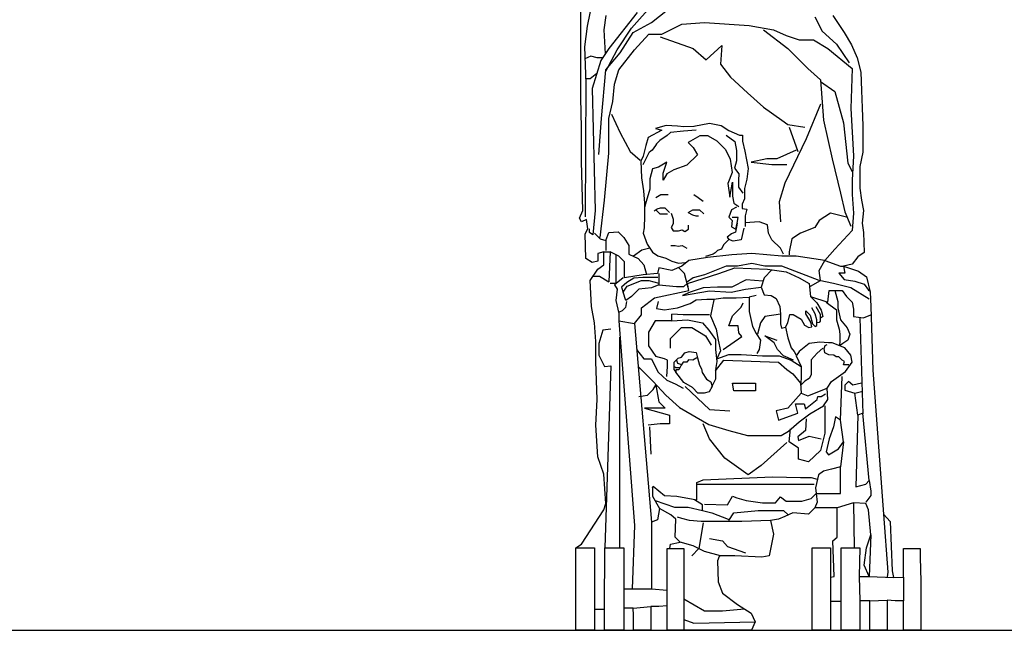
# Model space of a CAD drawing. Units: inches. Extents: x -205 to 1640, y -739 to 1259.
# Drawn here: x 664 to 720, y 2 to 36 of the extents above; entities that cross this region are included whole.
import ezdxf

# ---------------------------------------------------------------- set-up
doc = ezdxf.new("R2010")
doc.units = ezdxf.units.IN
doc.header["$MEASUREMENT"] = 0
doc.layers.add('7', color=7, linetype='Continuous')

# ---------------------------------------------------------------- blocks, each defined once
blk = doc.blocks.new('A$C016E7889')
at = {"layer": '7', "linetype": 'Continuous'}
for p, q in [((-8.454, -11.436), (-8.738, -12.817)), ((-6.22, -12.939), (-5.001, -11.558)), ((-7.682, -12.207), (-7.804, -13.02)), ((-5.895, -12.045), (-7.52, -14.076)), ((-5.082, -12.614), (-4.189, -11.883)), ((4.178, -12.289), (4.585, -13.101)), ((-8.738, -12.817), (-8.901, -13.995)), ((-6.139, -13.182), (-5.082, -12.614)), ((-4.514, -13.264), (-3.377, -12.695)), ((-3.377, -12.695), (-2.077, -12.614)), ((-2.077, -12.614), (0.442, -12.776)), ((0.442, -12.776), (1.823, -13.02)), ((-7.804, -13.02), (-7.713, -14.376)), ((-7.032, -14.157), (-6.22, -12.939)), ((-6.87, -14.32), (-6.139, -13.182)), ((-6.057, -14.157), (-5.245, -13.264)), ((-5.245, -13.264), (-4.514, -13.264)), ((1.254, -13.02), (2.635, -14.076)), ((1.823, -13.02), (2.554, -13.345)), ((2.554, -13.345), (3.285, -13.588)), ((4.585, -13.101), (5.397, -13.832)), ((-4.595, -13.426), (-2.727, -14.076)), ((-1.996, -14.726), (-1.102, -13.913)), ((-1.102, -13.913), (-1.183, -14.969)), ((3.285, -13.588), (4.097, -13.588)), ((4.097, -13.588), (4.909, -14.076)), ((5.397, -13.832), (6.128, -14.888)), ((-8.901, -13.995), (-8.819, -16.066)), ((-8.535, -14.523), (-8.874, -14.673)), ((-8.169, -14.604), (-8.535, -14.523)), ((-7.52, -14.076), (-7.966, -14.766)), ((-7.682, -15.376), (-7.032, -14.157)), ((-7.682, -15.294), (-6.87, -14.32)), ((-6.951, -15.294), (-6.057, -14.157)), ((-2.727, -14.076), (-1.996, -14.726)), ((2.635, -14.076), (3.772, -15.213)), ((4.909, -14.076), (6.29, -15.213)), ((-7.966, -14.766), (-8.454, -16.35)), ((-7.861, -14.604), (-8.169, -14.604)), ((-1.183, -14.969), (-0.615, -15.701)), ((-8.576, -15.782), (-8.189, -15.489)), ((-7.926, -18.056), (-7.682, -15.294)), ((-7.195, -16.107), (-6.951, -15.294)), ((3.772, -15.213), (4.503, -15.863)), ((6.29, -15.213), (6.209, -17.488)), ((-8.819, -16.066), (-8.86, -23.621)), ((-8.819, -15.782), (-8.576, -15.782)), ((-7.276, -17.082), (-7.195, -16.107)), ((-0.615, -15.701), (0.36, -16.594)), ((4.503, -15.863), (4.666, -18.138)), ((4.503, -15.944), (5.316, -16.513)), ((-8.454, -16.35), (-8.291, -23.256)), ((0.36, -16.594), (1.254, -17.407)), ((5.316, -16.513), (5.803, -18.3)), ((-7.52, -18.056), (-7.276, -17.082)), ((4.503, -17.244), (3.691, -19.194)), ((-7.357, -17.813), (-6.87, -18.869)), ((1.254, -17.407), (2.31, -18.138)), ((6.209, -17.488), (6.372, -20.169)), ((-8.088, -20.087), (-7.926, -18.056)), ((-7.52, -20.006), (-7.52, -18.056)), ((-2.686, -18.483), (-1.792, -18.32)), ((-1.792, -18.32), (-1.143, -18.442)), ((2.31, -18.138), (2.635, -18.381)), ((2.635, -18.381), (3.61, -18.544)), ((4.666, -18.138), (5.153, -20.331)), ((5.803, -18.3), (6.047, -20.575)), ((-6.87, -18.869), (-6.301, -19.925)), ((-4.514, -18.706), (-5.286, -19.133)), ((-4.25, -18.442), (-4.859, -18.625)), ((-4.859, -18.625), (-4.514, -18.706)), ((-3.62, -18.483), (-4.25, -18.442)), ((-4.006, -18.848), (-4.209, -19.011)), ((-3.275, -18.767), (-4.006, -18.848)), ((-3.255, -18.524), (-3.62, -18.483)), ((-2.564, -18.706), (-3.275, -18.767)), ((-2.666, -18.503), (-3.255, -18.524)), ((-1.143, -18.442), (-0.696, -18.727)), ((-0.858, -18.991), (-0.371, -19.356)), ((-0.696, -18.727), (-0.107, -18.991)), ((-0.107, -18.991), (0.076, -18.991)), ((0.076, -18.991), (0.076, -19.336)), ((2.716, -18.544), (3.204, -19.925)), ((-5.286, -19.133), (-5.407, -19.58)), ((-4.798, -19.478), (-4.859, -19.58)), ((-4.615, -19.295), (-4.798, -19.478)), ((-4.209, -19.011), (-4.615, -19.295)), ((-2.341, -19.031), (-3.009, -19.417)), ((-3.009, -19.417), (-2.725, -19.701)), ((-1.874, -19.031), (-2.341, -19.031)), ((-1.874, -19.031), (-1.381, -19.316)), ((-1.381, -19.316), (-0.894, -19.803)), ((-0.371, -19.356), (-0.269, -19.864)), ((0.076, -19.336), (0.198, -19.905)), ((3.691, -19.194), (2.472, -21.712)), ((-7.763, -22.687), (-7.52, -20.006)), ((-6.301, -19.925), (-5.732, -20.412)), ((-5.225, -19.965), (-5.59, -20.676)), ((-5.407, -19.58), (-5.57, -20.189)), ((-5.062, -19.844), (-5.204, -19.965)), ((-4.859, -19.58), (-5.062, -19.844)), ((-2.49, -20.108), (-3.079, -20.697)), ((-2.725, -19.701), (-2.49, -20.108)), ((-0.894, -19.803), (-0.635, -20.351)), ((-0.269, -19.864), (-0.269, -20.453)), ((0.198, -19.905), (0.401, -20.879)), ((3.122, -19.844), (2.026, -20.331)), ((-5.57, -20.189), (-5.692, -20.473)), ((-5.692, -20.473), (-5.651, -21.407)), ((-4.229, -20.534), (-4.697, -20.804)), ((-4.434, -21.143), (-4.229, -20.534)), ((-0.635, -20.351), (-0.513, -21.103)), ((-0.269, -20.453), (-0.391, -20.859)), ((1.457, -20.331), (0.563, -20.534)), ((0.563, -20.534), (1.741, -20.656)), ((2.026, -20.331), (1.457, -20.331)), ((1.741, -20.656), (2.594, -20.656)), ((5.153, -20.331), (5.641, -22.281)), ((6.047, -20.575), (6.29, -21.062)), ((6.372, -20.169), (6.29, -21.55)), ((-5.042, -20.9), (-5.184, -21.468)), ((-4.697, -20.804), (-5.042, -20.9)), ((-4.434, -21.55), (-4.434, -21.143)), ((-4.229, -21.195), (-4.434, -21.55)), ((-3.823, -20.961), (-4.229, -21.195)), ((-3.079, -20.697), (-3.823, -20.961)), ((-0.513, -21.103), (-0.757, -21.732)), ((-0.391, -20.859), (-0.127, -21.184)), ((-0.127, -21.184), (-0.147, -21.55)), ((0.401, -20.879), (0.32, -21.489)), ((-5.651, -21.407), (-5.55, -22.159)), ((-5.184, -21.468), (-5.184, -22.057)), ((-0.757, -21.732), (-0.655, -22.504)), ((-0.655, -22.504), (-0.493, -21.651)), ((-0.493, -21.651), (-0.493, -22.443)), ((-0.147, -21.55), (-0.147, -21.935)), ((0.32, -21.489), (0.178, -22.017)), ((2.472, -21.712), (2.147, -22.768)), ((6.29, -21.55), (6.29, -22.362)), ((-5.55, -22.159), (-5.489, -22.849)), ((-5.184, -22.057), (-5.387, -22.748)), ((-0.147, -21.935), (0.096, -22.281)), ((0.178, -22.017), (0.178, -22.606)), ((5.641, -22.281), (5.884, -23.337)), ((-8.007, -24.799), (-7.763, -22.687)), ((-5.387, -22.748), (-5.489, -23.093)), ((-5.489, -22.849), (-5.489, -23.58)), ((-4.839, -22.524), (-4.557, -22.362)), ((-4.557, -22.362), (-4.148, -22.362)), ((-2.686, -22.362), (-2.442, -22.524)), ((-2.442, -22.524), (-2.158, -22.727)), ((-0.493, -22.443), (-0.411, -22.849)), ((-0.411, -22.849), (-0.127, -23.032)), ((0.178, -22.606), (0.056, -22.91)), ((2.147, -22.768), (2.229, -23.905)), ((6.29, -22.362), (6.372, -23.418)), ((-8.291, -23.256), (-8.413, -24.636)), ((-4.94, -23.276), (-4.764, -23.174)), ((-4.852, -23.225), (-4.619, -23.459)), ((-4.764, -23.174), (-4.575, -23.113)), ((-4.619, -23.459), (-4.189, -23.459)), ((-4.575, -23.113), (-4.331, -23.113)), ((-4.331, -23.113), (-4.067, -23.377)), ((-3.966, -23.418), (-3.864, -23.763)), ((-3.011, -23.377), (-2.747, -23.225)), ((-3.011, -23.377), (-2.767, -23.518)), ((-2.747, -23.225), (-2.361, -23.225)), ((-2.361, -23.225), (-2.127, -23.459)), ((-0.554, -23.235), (-0.696, -23.641)), ((-0.269, -23.073), (-0.554, -23.235)), ((0.056, -22.91), (0.056, -23.154)), ((0.056, -23.154), (0.32, -23.195)), ((0.32, -23.195), (0.218, -23.56)), ((5.072, -23.418), (4.422, -23.824)), ((6.047, -23.662), (5.072, -23.418)), ((5.884, -23.337), (6.209, -24.149)), ((6.372, -23.418), (6.29, -24.393)), ((-5.489, -23.58), (-5.509, -24.251)), ((-3.864, -23.763), (-3.864, -24.027)), ((-2.767, -23.518), (-2.584, -23.56)), ((-2.584, -23.56), (-2.422, -23.56)), ((-0.696, -23.641), (-0.513, -23.824)), ((-0.513, -23.824), (-0.554, -24.19)), ((-0.168, -23.662), (-0.513, -23.662)), ((-0.229, -23.987), (-0.33, -24.494)), ((-0.31, -24.332), (-0.229, -23.987)), ((-0.229, -23.987), (-0.168, -23.662)), ((0.218, -23.56), (0.218, -24.169)), ((1.01, -23.905), (0.218, -23.966)), ((1.498, -24.068), (1.01, -23.905)), ((4.422, -23.824), (4.178, -24.23)), ((-8.616, -24.515), (-8.616, -24.312)), ((-8.413, -24.636), (-8.616, -24.515)), ((-8.332, -24.555), (-8.007, -24.88)), ((-7.682, -24.961), (-7.52, -24.515)), ((-7.52, -24.515), (-6.991, -24.474)), ((-6.991, -24.474), (-6.667, -24.799)), ((-5.509, -24.251), (-5.57, -24.555)), ((-5.57, -24.555), (-5.346, -25.165)), ((-3.864, -24.027), (-3.966, -24.23)), ((-3.966, -24.23), (-3.864, -24.413)), ((-3.864, -24.413), (-3.559, -24.413)), ((-3.559, -24.413), (-3.356, -24.352)), ((-3.356, -24.352), (-3.194, -24.454)), ((-3.194, -24.454), (-2.983, -24.332)), ((-2.983, -24.332), (-2.983, -24.088)), ((-0.554, -24.19), (-0.31, -24.332)), ((-0.33, -24.494), (-0.554, -24.596)), ((0.157, -24.271), (-0.005, -24.921)), ((1.538, -24.555), (1.498, -24.068)), ((1.741, -24.921), (1.538, -24.555)), ((3.366, -24.555), (2.879, -24.88)), ((4.178, -24.23), (3.366, -24.555)), ((6.29, -24.393), (5.316, -25.449)), ((-8.007, -24.88), (-7.682, -24.961)), ((-7.682, -24.961), (-7.682, -25.53)), ((-6.667, -24.799), (-6.382, -25.246)), ((-0.696, -24.901), (-1, -25.205)), ((-0.554, -24.596), (-0.797, -24.779)), ((-0.797, -24.779), (-0.696, -24.901)), ((-0.452, -25.002), (-0.696, -24.901)), ((-0.005, -24.921), (-0.452, -25.002)), ((2.229, -25.408), (1.741, -24.921)), ((2.879, -24.88), (2.716, -25.611)), ((-7.804, -25.611), (-7.438, -25.611)), ((-7.438, -25.611), (-7.52, -27.317)), ((-6.951, -25.855), (-7.438, -25.611)), ((-6.382, -25.246), (-6.382, -25.733)), ((-5.633, -25.516), (-6.118, -25.855)), ((-5.194, -25.398), (-5.633, -25.516)), ((-5.346, -25.165), (-5.042, -25.632)), ((-5.042, -25.632), (-4.737, -25.835)), ((-3.986, -25.246), (-3.742, -25.246)), ((-3.742, -25.246), (-3.58, -25.286)), ((-3.58, -25.286), (-3.356, -25.246)), ((-3.356, -25.246), (-3.092, -25.398)), ((-1.488, -25.672), (-1.589, -25.733)), ((-1.346, -25.53), (-1.488, -25.672)), ((-1.122, -25.449), (-1.346, -25.53)), ((-1, -25.205), (-1.122, -25.449)), ((0.604, -25.693), (-0.533, -25.774)), ((2.31, -25.855), (0.604, -25.693)), ((2.391, -25.733), (2.229, -25.408)), ((2.716, -25.611), (2.716, -25.774)), ((5.316, -25.449), (4.747, -26.099)), ((-7.113, -25.774), (-7.113, -27.399)), ((-6.626, -26.18), (-6.951, -25.855)), ((-6.626, -26.83), (-6.626, -26.18)), ((-6.382, -25.733), (-5.854, -25.977)), ((-5.854, -25.977), (-5.529, -26.342)), ((-4.737, -25.835), (-4.27, -25.957)), ((-4.27, -25.957), (-3.945, -26.139)), ((-3.945, -26.139), (-3.559, -26.241)), ((-3.559, -26.241), (-3.173, -26.221)), ((-2.97, -26.099), (-3.377, -26.424)), ((-3.173, -26.221), (-3.176, -26.263)), ((-1.914, -25.936), (-2.97, -26.099)), ((-1.589, -25.733), (-2.036, -25.875)), ((-0.533, -25.774), (-1.914, -25.936)), ((3.122, -25.855), (2.31, -25.855)), ((4.747, -26.099), (3.122, -25.855)), ((4.422, -26.667), (4.747, -26.099)), ((4.747, -26.099), (5.641, -26.424)), ((-5.529, -26.342), (-5.367, -26.891)), ((-4.676, -26.505), (-4.758, -26.83)), ((-3.945, -26.667), (-4.676, -26.505)), ((-3.377, -26.424), (-3.945, -26.667)), ((-3.214, -26.83), (-3.539, -26.505)), ((-0.858, -26.424), (-2.077, -26.911)), ((-1.264, -26.83), (-0.371, -26.505)), ((-0.208, -26.424), (-0.858, -26.424)), ((-0.371, -26.505), (1.498, -26.586)), ((0.604, -26.261), (-0.208, -26.424)), ((1.335, -26.424), (0.604, -26.261)), ((1.741, -26.627), (1.295, -27.074)), ((2.31, -26.424), (1.335, -26.424)), ((1.498, -26.586), (2.554, -26.749)), ((4.422, -27.236), (2.31, -26.424)), ((2.554, -26.749), (3.285, -27.074)), ((4.503, -27.236), (4.422, -26.667)), ((5.539, -26.81), (5.844, -27.175)), ((5.884, -26.81), (5.539, -26.81)), ((5.641, -26.424), (5.803, -26.424)), ((5.803, -26.424), (5.884, -26.81)), ((-8.413, -26.992), (-8.048, -26.992)), ((-8.048, -26.992), (-7.52, -27.317)), ((-6.707, -27.074), (-7.195, -27.48)), ((-6.484, -27.338), (-6.788, -27.602)), ((-6.626, -27.074), (-6.626, -26.83)), ((-5.57, -26.911), (-6.626, -27.074)), ((-6.098, -27.094), (-6.484, -27.338)), ((-6.463, -27.561), (-5.658, -27.231)), ((-5.59, -27.053), (-6.098, -27.094)), ((-5.658, -27.231), (-5.245, -27.231)), ((-4.737, -27.053), (-5.59, -27.053)), ((-4.758, -26.83), (-5.57, -26.911)), ((-5.245, -27.231), (-4.676, -27.379)), ((-4.676, -26.83), (-4.676, -27.48)), ((-3.005, -27.63), (-3.214, -26.83)), ((-3.052, -27.399), (-1.264, -26.83)), ((-2.727, -27.074), (-3.052, -27.317)), ((-2.077, -26.911), (-2.727, -27.074)), ((0.279, -27.195), (-0.533, -27.602)), ((1.234, -27.27), (0.279, -27.195)), ((1.295, -27.074), (1.132, -27.602)), ((3.285, -27.074), (3.853, -27.399)), ((3.935, -27.561), (4.503, -27.236)), ((5.234, -27.399), (4.422, -27.236)), ((5.844, -27.175), (6.453, -27.277)), ((6.453, -27.277), (6.981, -27.439)), ((-7.113, -27.399), (-7.438, -27.399)), ((-7.195, -27.48), (-7.032, -27.723)), ((-7.032, -27.723), (-7.113, -28.373)), ((-6.788, -27.602), (-6.707, -27.906)), ((-6.707, -27.886), (-6.463, -27.561)), ((-6.545, -28.373), (-6.707, -27.886)), ((-5.814, -27.723), (-6.22, -28.13)), ((-5.082, -27.642), (-5.814, -27.723)), ((-4.676, -27.48), (-5.082, -27.642)), ((-4.92, -28.211), (-2.97, -27.805)), ((-4.676, -27.48), (-3.681, -27.581)), ((-3.681, -27.581), (-3.255, -27.581)), ((-3.336, -28.089), (-1.792, -27.812)), ((-2.889, -27.886), (-3.336, -28.089)), ((-3.255, -27.581), (-3.065, -27.403)), ((-2.97, -27.805), (-3.052, -27.399)), ((-2.158, -27.642), (-2.889, -27.886)), ((-1.346, -27.602), (-2.158, -27.642)), ((-1.792, -27.812), (-0.574, -27.886)), ((-0.533, -27.602), (-1.346, -27.602)), ((-0.574, -27.886), (0.238, -27.723)), ((0.238, -27.723), (1.132, -27.602)), ((1.132, -27.602), (1.295, -28.048)), ((3.853, -27.399), (3.935, -28.13)), ((4.909, -28.455), (4.991, -27.805)), ((4.991, -27.805), (5.722, -27.805)), ((6.209, -27.642), (5.234, -27.399)), ((5.316, -27.805), (5.478, -28.414)), ((5.722, -27.805), (5.966, -28.13)), ((7.265, -28.292), (6.209, -27.642)), ((6.981, -27.439), (7.225, -27.784)), ((7.225, -27.784), (7.286, -27.825)), ((-7.113, -28.373), (-6.951, -29.104)), ((-6.504, -28.414), (-6.565, -28.759)), ((-6.22, -28.13), (-6.545, -28.373)), ((-5.651, -28.78), (-4.92, -28.211)), ((-4.717, -28.414), (-4.798, -28.82)), ((-2.889, -28.536), (-2.564, -28.333)), ((-2.564, -28.333), (-1.955, -28.292)), ((-1.955, -28.292), (-1.549, -28.292)), ((-1.549, -28.333), (-1.752, -29.226)), ((-1.549, -28.292), (-1.021, -28.211)), ((-1.021, -28.211), (-0.29, -28.211)), ((-0.29, -28.211), (0.442, -28.17)), ((0.848, -28.089), (0.442, -28.17)), ((0.442, -28.17), (0.442, -28.983)), ((1.295, -28.048), (1.701, -28.089)), ((1.701, -28.089), (1.985, -28.251)), ((1.985, -28.251), (2.188, -28.698)), ((3.935, -28.13), (4.909, -28.455)), ((3.935, -28.13), (4.298, -28.493)), ((4.828, -28.455), (5.409, -28.895)), ((5.478, -28.414), (5.478, -28.78)), ((5.966, -28.13), (6.29, -28.455)), ((6.29, -28.455), (6.372, -28.861)), ((-6.748, -28.942), (-6.931, -29.023)), ((-6.565, -28.759), (-6.748, -28.942)), ((-5.651, -29.186), (-5.651, -28.78)), ((-4.798, -28.82), (-4.351, -28.901)), ((-4.351, -28.901), (-3.62, -28.78)), ((-3.62, -28.78), (-2.889, -28.536)), ((-0.493, -29.226), (-0.005, -28.739)), ((-0.005, -28.739), (0.117, -28.495)), ((0.442, -28.983), (0.645, -29.836)), ((2.188, -28.698), (2.229, -29.145)), ((3.669, -29.116), (3.669, -28.95)), ((3.669, -28.95), (3.919, -29.2)), ((4.198, -29.116), (4.006, -28.784)), ((4.23, -28.701), (4.482, -29.137)), ((4.298, -28.493), (4.538, -28.908)), ((4.538, -28.908), (4.638, -29.282)), ((5.409, -28.895), (5.409, -29.47)), ((5.478, -28.78), (5.641, -29.47)), ((6.372, -28.861), (6.372, -29.267)), ((-6.951, -29.104), (-6.951, -29.511)), ((-6.951, -29.511), (-6.057, -29.673)), ((-6.951, -29.511), (-6.057, -41.127)), ((-6.057, -29.673), (-5.651, -29.186)), ((-4.886, -29.511), (-5.257, -30.154)), ((-3.945, -29.511), (-4.886, -29.511)), ((-3.945, -29.511), (-3.945, -29.145)), ((-3.295, -29.186), (-3.945, -29.145)), ((-3.945, -29.511), (-3.052, -29.47)), ((-2.645, -29.186), (-3.295, -29.186)), ((-3.052, -29.47), (-2.199, -29.632)), ((-1.792, -29.186), (-2.645, -29.186)), ((-1.752, -29.226), (-1.427, -29.998)), ((-0.696, -29.795), (-0.493, -29.226)), ((1.335, -29.267), (1.091, -29.632)), ((2.229, -29.145), (1.335, -29.267)), ((2.229, -29.145), (2.229, -29.697)), ((2.652, -29.635), (2.756, -29.157)), ((2.756, -29.157), (2.943, -29.157)), ((2.943, -29.157), (3.4, -29.421)), ((3.4, -29.421), (3.595, -29.76)), ((3.945, -29.593), (3.669, -29.116)), ((3.919, -29.2), (4.052, -29.697)), ((4.002, -29.863), (3.945, -29.593)), ((4.293, -29.469), (4.198, -29.116)), ((4.293, -29.78), (4.293, -29.469)), ((4.482, -29.531), (4.417, -29.614)), ((4.482, -29.137), (4.482, -29.531)), ((4.542, -29.344), (4.482, -29.334)), ((4.638, -29.282), (4.542, -29.344)), ((5.409, -29.47), (5.559, -29.998)), ((5.641, -29.47), (6.006, -29.917)), ((6.372, -29.267), (6.94, -29.348)), ((6.737, -29.348), (6.9, -34.791)), ((6.94, -29.348), (7.347, -29.186)), ((-7.844, -30.039), (-8.088, -30.81)), ((-7.398, -29.998), (-7.844, -30.039)), ((-6.057, -29.673), (-5.082, -40.928)), ((-5.257, -30.154), (-5.257, -30.943)), ((-4.014, -30.528), (-3.391, -29.905)), ((-3.391, -29.905), (-2.809, -29.905)), ((-2.809, -29.905), (-2.02, -30.361)), ((-2.199, -29.632), (-1.833, -30.039)), ((-1.833, -30.039), (-1.467, -30.567)), ((-1.427, -29.998), (-1.305, -30.607)), ((-0.168, -29.795), (-0.696, -29.795)), ((-0.127, -30.201), (-0.168, -29.795)), ((0.645, -29.836), (0.848, -30.242)), ((1.091, -29.632), (0.929, -30.282)), ((2.229, -29.697), (2.29, -29.926)), ((2.29, -29.926), (2.513, -29.876)), ((2.513, -29.876), (2.652, -29.635)), ((2.513, -29.876), (2.635, -30.485)), ((3.595, -29.76), (3.836, -29.899)), ((3.836, -29.899), (4.002, -29.863)), ((4.052, -29.697), (4.189, -29.834)), ((4.189, -29.834), (4.293, -29.78)), ((4.417, -29.614), (4.293, -29.625)), ((5.559, -29.998), (5.6, -30.282)), ((6.006, -29.917), (6.169, -30.282)), ((-6.91, -30.445), (-6.91, -42.386)), ((-4.014, -31.068), (-4.014, -30.528)), ((-2.02, -30.361), (-1.708, -30.902)), ((-1.467, -30.567), (-1.467, -31.135)), ((-1.305, -30.607), (-1.183, -31.217)), ((-1.021, -31.135), (0.035, -30.404)), ((0.035, -30.404), (-0.127, -30.201)), ((0.848, -30.242), (1.091, -30.607)), ((1.091, -30.607), (1.01, -31.135)), ((1.335, -30.364), (2.026, -30.607)), ((1.863, -30.77), (1.335, -30.364)), ((2.635, -30.485), (2.838, -31.054)), ((5.6, -30.648), (5.584, -30.938)), ((5.6, -30.282), (5.6, -30.648)), ((6.047, -30.607), (5.762, -30.81)), ((6.169, -30.282), (6.047, -30.607)), ((-8.088, -30.81), (-8.088, -31.46)), ((-5.935, -31.135), (-5.529, -31.663)), ((-5.257, -30.943), (-4.839, -31.542)), ((-3.194, -31.338), (-2.95, -31.257)), ((-2.95, -31.257), (-2.564, -31.318)), ((-1.467, -31.135), (-1.386, -31.826)), ((-1.183, -31.217), (-1.386, -31.663)), ((1.01, -31.135), (0.888, -31.379)), ((2.066, -31.135), (1.863, -30.77)), ((2.391, -31.501), (2.066, -31.135)), ((2.838, -31.054), (3, -31.257)), ((3, -31.257), (3.122, -31.46)), ((3.285, -31.257), (3.122, -31.501)), ((3.853, -30.81), (3.285, -31.257)), ((4.463, -30.729), (3.853, -30.81)), ((4.625, -31.074), (4.3, -31.359)), ((4.95, -30.77), (4.463, -30.729)), ((4.706, -31.095), (4.767, -30.912)), ((4.747, -31.338), (4.706, -31.095)), ((4.767, -30.912), (4.869, -30.851)), ((5.153, -30.77), (4.95, -30.77)), ((5.884, -31.054), (5.153, -30.77)), ((5.762, -30.81), (5.584, -30.938)), ((6.209, -31.46), (5.884, -31.054)), ((-8.088, -31.46), (-7.763, -32.11)), ((-5.529, -31.663), (-5.082, -31.663)), ((-5.082, -31.663), (-4.879, -32.11)), ((-4.351, -31.663), (-4.839, -31.542)), ((-4.189, -31.745), (-4.351, -31.663)), ((-4.189, -32.11), (-4.189, -31.745)), ((-3.701, -31.774), (-3.827, -31.878)), ((-3.58, -31.643), (-3.701, -31.774)), ((-3.671, -31.741), (-3.619, -31.919)), ((-3.58, -31.643), (-3.397, -31.582)), ((-3.397, -31.582), (-3.194, -31.338)), ((-2.991, -31.724), (-3.092, -31.866)), ((-2.747, -31.745), (-2.991, -31.724)), ((-2.524, -31.623), (-2.747, -31.745)), ((-2.564, -31.318), (-2.485, -31.613)), ((-2.485, -31.613), (-2.375, -32.023)), ((-1.467, -32.354), (-0.98, -31.745)), ((-1.386, -31.826), (-1.467, -32.273)), ((-1.386, -31.663), (-0.696, -31.42)), ((-0.98, -31.745), (2.107, -31.866)), ((-0.696, -31.42), (-0.005, -31.42)), ((-0.005, -31.42), (1.213, -31.501)), ((1.213, -31.501), (2.147, -31.501)), ((2.147, -31.501), (2.838, -31.745)), ((2.96, -31.745), (2.391, -31.501)), ((2.838, -31.745), (3.407, -32.11)), ((3.122, -31.501), (3.407, -32.11)), ((4.3, -31.359), (3.975, -31.724)), ((3.975, -31.724), (3.975, -32.191)), ((4.97, -31.44), (4.747, -31.338)), ((5.255, -31.46), (4.97, -31.44)), ((5.377, -31.562), (5.255, -31.46)), ((5.539, -31.562), (5.377, -31.562)), ((5.722, -31.745), (5.539, -31.562)), ((5.864, -31.826), (5.722, -31.745)), ((5.803, -32.009), (5.864, -31.826)), ((6.29, -31.866), (6.209, -31.46)), ((-7.763, -32.11), (-7.398, -32.07)), ((-7.398, -32.07), (-7.735, -42.386)), ((-5.814, -32.151), (-5.001, -32.963)), ((-4.879, -32.11), (-4.717, -32.435)), ((-4.229, -32.679), (-4.189, -32.11)), ((-3.827, -31.878), (-3.827, -32.085)), ((-3.827, -32.085), (-3.702, -32.168)), ((-3.827, -32.085), (-3.827, -32.272)), ((-3.827, -32.272), (-3.701, -32.435)), ((-3.702, -32.168), (-3.478, -32.161)), ((-3.701, -32.293), (-3.701, -32.435)), ((-3.539, -32.293), (-3.701, -32.293)), ((-3.619, -31.919), (-3.387, -31.988)), ((-3.417, -32.029), (-3.539, -32.293)), ((-3.295, -31.866), (-3.417, -32.029)), ((-3.092, -31.866), (-3.295, -31.866)), ((-2.375, -32.023), (-2.251, -32.238)), ((-2.251, -32.238), (-2.207, -32.438)), ((-1.467, -32.354), (-1.467, -32.833)), ((2.107, -31.866), (2.594, -32.273)), ((2.594, -32.273), (2.919, -32.516)), ((3.407, -32.11), (3.407, -32.598)), ((3.975, -32.191), (3.975, -32.577)), ((5.113, -32.963), (5.925, -32.394)), ((6.108, -32.009), (5.803, -32.009)), ((5.925, -32.394), (6.29, -31.866)), ((-4.717, -32.435), (-4.229, -32.882)), ((-4.229, -32.882), (-3.742, -33.085)), ((-3.257, -33.02), (-3.701, -32.435)), ((-2.207, -32.438), (-1.979, -32.833)), ((-1.979, -32.833), (-1.729, -32.977)), ((-1.467, -32.833), (-1.699, -33.321)), ((2.919, -32.516), (3.366, -33.044)), ((3.407, -32.598), (3.375, -33.164)), ((3.61, -32.943), (3.375, -33.164)), ((3.853, -32.78), (3.61, -32.943)), ((3.975, -32.577), (3.853, -32.78)), ((5.641, -35.156), (5.722, -32.679)), ((-5.326, -33.735), (-5.001, -33.41)), ((-5.001, -32.963), (-4.27, -33.735)), ((-5.001, -33.41), (-4.839, -33.166)), ((-4.839, -33.166), (-4.676, -34.1)), ((-3.742, -33.085), (-3.295, -33.329)), ((-2.768, -33.302), (-3.257, -33.02)), ((-3.173, -33.247), (-1.792, -34.547)), ((-2.456, -33.614), (-2.768, -33.302)), ((-1.657, -33.248), (-1.825, -33.539)), ((-1.729, -32.977), (-1.657, -33.248)), ((-0.411, -33.491), (-0.493, -33.044)), ((-0.493, -33.044), (0.807, -33.044)), ((0.807, -33.491), (-0.411, -33.491)), ((0.807, -33.044), (0.807, -33.491)), ((3.366, -33.044), (3.407, -33.613)), ((3.772, -33.775), (4.869, -33.329)), ((4.869, -33.329), (5.113, -32.963)), ((4.909, -33.979), (4.869, -33.329)), ((6.087, -32.963), (5.884, -33.166)), ((5.884, -33.166), (5.884, -33.451)), ((5.884, -33.451), (6.453, -33.613)), ((6.331, -33.166), (6.087, -32.963)), ((6.819, -33.044), (6.331, -33.166)), ((-5.814, -33.816), (-5.326, -33.735)), ((-4.27, -33.735), (-3.498, -34.425)), ((-2.103, -33.614), (-2.456, -33.614)), ((-1.825, -33.539), (-2.103, -33.614)), ((3.407, -33.613), (2.635, -34.466)), ((3.407, -33.613), (3.772, -33.775)), ((3.65, -34.507), (4.3, -33.979)), ((4.3, -33.979), (4.341, -33.816)), ((4.341, -33.816), (4.544, -33.816)), ((4.544, -33.816), (4.788, -33.654)), ((4.666, -34.344), (4.909, -33.979)), ((6.453, -33.613), (6.819, -33.532)), ((6.615, -34.872), (6.453, -33.613)), ((-5.489, -34.466), (-4.067, -34.872)), ((-4.311, -34.466), (-5.489, -34.466)), ((-4.676, -34.1), (-4.311, -34.466)), ((-3.498, -34.425), (-1.833, -35.4)), ((-1.792, -34.547), (-0.655, -34.628)), ((2.635, -34.466), (1.985, -34.628)), ((1.985, -34.628), (2.107, -35.156)), ((3.082, -34.222), (3.569, -34.222)), ((3.204, -34.75), (3.082, -34.222)), ((3.569, -34.222), (3.65, -34.507)), ((3.894, -34.791), (4.666, -34.344)), ((4.747, -34.344), (4.747, -35.888)), ((-4.067, -34.872), (-4.067, -35.36)), ((2.107, -35.156), (3.204, -34.75)), ((3.285, -35.238), (3.894, -34.791)), ((3.691, -35.075), (3.65, -35.725)), ((-4.595, -35.36), (-5.286, -35.441)), ((-5.204, -35.522), (-5.123, -37.066)), ((-4.067, -35.36), (-4.595, -35.36)), ((-1.792, -36.213), (-2.158, -35.36)), ((-1.833, -35.4), (-0.696, -35.725)), ((-0.696, -35.725), (0.36, -36.009)), ((2.675, -35.766), (3.285, -35.238)), ((2.716, -36.375), (2.797, -35.644)), ((3.65, -35.725), (3.204, -36.091)), ((-0.939, -37.309), (-1.792, -36.213)), ((0.36, -36.009), (1.213, -36.009)), ((1.213, -36.009), (2.269, -36.009)), ((2.269, -36.009), (2.675, -35.766)), ((3.204, -36.091), (3.244, -36.294)), ((3.244, -36.294), (3.853, -36.05)), ((3.853, -36.05), (4.544, -36.213)), ((4.747, -35.888), (4.503, -36.862)), ((2.594, -36.416), (1.132, -37.715)), ((3.244, -36.741), (2.716, -36.375)), ((3.244, -37.35), (3.244, -36.741)), ((4.503, -36.862), (3.813, -37.512)), ((5.803, -36.375), (5.641, -37.797)), ((0.401, -38.243), (-0.939, -37.309)), ((3.813, -37.512), (3.244, -37.35)), ((1.132, -37.715), (0.401, -38.243)), ((-2.524, -38.69), (-2.158, -38.528)), ((-2.158, -38.528), (1.782, -38.365)), ((1.782, -38.365), (3.366, -38.406)), ((3.366, -38.406), (3.975, -38.406)), ((3.975, -38.406), (4.3, -38.487)), ((-5.042, -38.975), (-5.001, -38.893)), ((-5.042, -38.975), (-5.042, -39.462)), ((-5.001, -38.893), (-4.351, -39.421)), ((-2.524, -39.665), (-2.524, -38.69)), ((-2.524, -38.785), (-1.143, -38.785)), ((-1.143, -38.785), (4.138, -38.785)), ((7.265, -38.568), (7.347, -39.178)), ((-5.042, -39.462), (-4.636, -40.152)), ((-4.351, -39.421), (-3.661, -39.462)), ((-3.661, -39.462), (-2.524, -39.665)), ((-0.777, -39.949), (-0.493, -39.462)), ((-0.493, -39.462), (-0.249, -39.543)), ((-0.249, -39.543), (0.279, -39.706)), ((1.944, -39.828), (2.229, -39.503)), ((2.229, -39.503), (2.554, -39.746)), ((3.447, -39.746), (3.975, -39.584)), ((3.975, -39.584), (4.26, -39.3)), ((4.26, -39.3), (4.3, -39.787)), ((7.347, -39.421), (7.062, -39.787)), ((7.347, -39.178), (7.347, -39.421)), ((-4.879, -39.706), (-3.783, -40.071)), ((-3.783, -40.071), (-3.011, -40.071)), ((-3.011, -40.071), (-2.199, -40.274)), ((-2.199, -39.949), (-2.645, -39.665)), ((-2.199, -40.274), (-2.199, -39.949)), ((-2.077, -39.909), (-0.777, -39.949)), ((0.279, -39.706), (1.213, -39.828)), ((1.213, -39.828), (1.944, -39.828)), ((2.554, -39.746), (3.447, -39.746)), ((4.3, -39.787), (4.178, -40.112)), ((6.372, -39.828), (5.438, -40.112)), ((-3.377, -40.721), (-3.62, -40.64)), ((-2.93, -40.843), (-3.377, -40.721)), ((-2.199, -40.274), (-1.671, -40.396)), ((-1.671, -40.396), (-0.736, -40.762)), ((-0.696, -40.843), (-0.411, -40.396)), ((-0.411, -40.396), (0.97, -40.274)), ((0.97, -40.274), (2.391, -40.274)), ((2.391, -40.274), (2.667, -40.511)), ((8.078, -40.477), (8.323, -43.767)), ((-6.057, -41.127), (-6.179, -44.702)), ((-2.28, -40.884), (-2.93, -40.843)), ((-2.158, -40.965), (-2.402, -42.427)), ((-1.589, -40.884), (-2.28, -40.884)), ((-0.736, -40.884), (-1.589, -40.884)), ((0.035, -40.884), (-0.736, -40.884)), ((1.667, -40.837), (0.035, -40.884)), ((-1.792, -41.858), (-1.061, -41.98)), ((7.347, -41.655), (7.265, -44.011)), ((-9.388, -42.386), (-8.332, -42.386)), ((-8.332, -42.386), (-8.332, -47.058)), ((-7.757, -45.88), (-7.735, -42.386)), ((-7.735, -42.386), (-6.667, -42.386)), ((-6.667, -42.386), (-6.667, -46.042)), ((-2.727, -42.265), (-3.458, -42.062)), ((-2.402, -42.427), (-2.808, -42.833)), ((-2.077, -42.59), (-2.727, -42.265)), ((-1.061, -41.98), (-0.777, -42.305)), ((-0.777, -42.305), (0.238, -42.671)), ((5.669, -47.058), (5.669, -42.386)), ((5.669, -42.386), (6.409, -42.386)), ((-1.183, -42.833), (-2.077, -42.59)), ((5.072, -43.605), (5.072, -45.433)), ((6.697, -44.011), (6.737, -45.392)), ((7.265, -44.011), (8.646, -44.06)), ((8.323, -43.767), (8.281, -44.036)), ((9.197, -44.044), (9.213, -45.392)), ((-6.667, -44.702), (-5.082, -44.702)), ((-6.139, -45.798), (-5.123, -45.717)), ((-3.255, -45.27), (-2.077, -45.95)), ((7.291, -45.389), (8.281, -45.358)), ((-2.077, -45.95), (-1.061, -45.95)), ((-1.061, -45.95), (0.178, -45.839)), ((-3.255, -46.448), (-2.686, -46.651)), ((-2.686, -46.651), (0.787, -46.57)), ((10.149, -47.058), (9.197, -47.058))]:
    blk.add_line(p, q, dxfattribs=at)
at = {"layer": '7', "linetype": 'Continuous', "flags": 128}
for points in [[(5.194, -12.207), (5.844, -13.182), (6.25, -13.873), (6.575, -14.604), (6.778, -15.416), (6.819, -16.472), (6.859, -17.447), (6.9, -18.463), (6.9, -19.965), (6.737, -20.778), (6.737, -21.996), (6.819, -22.687), (6.94, -23.256), (6.859, -23.987), (6.94, -24.515), (6.981, -25.652), (6.615, -25.896), (6.29, -26.302), (5.803, -26.424), (6.656, -26.708), (7.103, -27.033), (7.306, -27.886), (7.347, -28.698), (7.468, -32.313), (8.078, -40.477), (8.443, -40.884), (8.565, -43.686), (8.646, -44.06), (9.197, -44.044), (9.197, -42.427), (10.149, -42.427), (10.149, -42.914), (10.19, -44.295), (10.19, -47.058), (10.149, -47.058), (9.32, -47.058), (9.197, -47.058), (9.213, -45.392), (8.728, -45.392), (8.281, -45.358), (8.281, -47.058), (8.078, -47.058), (7.347, -47.058), (7.287, -47.058), (7.291, -45.389), (7.184, -45.392), (6.737, -45.392), (6.737, -47.058), (6.656, -47.058), (5.669, -47.058), (5.669, -46.489), (5.669, -45.433), (5.397, -45.433), (5.072, -45.433), (5.072, -47.058)], [(5.072, -47.058), (4.808, -47.058), (4.178, -47.058), (4.016, -47.058), (4.016, -42.386), (5.072, -42.386), (5.072, -44.052), (5.275, -44.011), (5.194, -41.98), (5.438, -41.777), (5.438, -40.802), (5.438, -40.112), (4.178, -40.112), (3.813, -40.477), (2.919, -40.396), (2.472, -40.599), (2.107, -40.762), (1.667, -40.837), (1.823, -41.615), (1.579, -42.833), (1.173, -42.914), (-0.371, -42.833), (-1.183, -42.833), (-1.255, -42.869), (-1.346, -43.118), (-1.311, -44.315), (-1.061, -44.945), (-0.208, -45.595), (0.563, -46.083), (0.787, -46.57), (0.584, -47.058), (-3.092, -47.058), (-3.209, -47.058), (-3.255, -47.058), (-4.16, -47.058), (-4.207, -47.058), (-4.207, -46.109), (-4.207, -45.67), (-4.676, -45.717), (-5.123, -45.717), (-5.123, -47.058), (-5.204, -47.058), (-6.057, -47.058), (-6.117, -47.058), (-6.117, -46.195), (-6.139, -45.798), (-6.667, -45.798), (-6.667, -46.895), (-6.667, -47.058), (-6.748, -47.058), (-7.735, -47.058), (-7.75, -47.058), (-7.763, -46.895), (-7.757, -45.88), (-7.844, -45.88), (-8.332, -45.88), (-8.332, -47.058), (-8.413, -47.058), (-9.388, -47.058), (-9.388, -45.473), (-9.388, -42.996), (-9.388, -42.386), (-9.063, -42.183), (-7.804, -40.234), (-7.682, -39.868), (-7.804, -38.203), (-8.129, -37.228), (-8.251, -35.441), (-8.169, -33.979), (-8.251, -31.826), (-8.251, -30.689), (-8.332, -29.632), (-8.494, -28.698), (-8.576, -27.236), (-8.129, -26.586), (-7.804, -26.342), (-7.804, -25.611), (-8.129, -25.693), (-8.129, -26.139), (-8.454, -26.221), (-8.819, -25.977), (-8.86, -24.596), (-8.697, -24.312), (-8.779, -23.784), (-9.063, -23.905), (-9.185, -23.702), (-8.982, -23.256), (-9.063, -20.493), (-9.063, -18.584), (-9.104, -16.878), (-9.104, -11.842)]]:
    blk.add_lwpolyline(points, dxfattribs=at)
for points in [[(5.234, -35.522), (4.991, -36.213), (4.828, -36.944), (4.95, -37.106), (5.519, -36.781), (5.803, -36.375), (5.641, -35.156), (5.356, -34.953), (5.234, -35.522)], [(7.062, -38.771), (7.265, -38.568), (6.9, -34.75), (6.615, -34.872), (6.494, -38.934), (7.062, -38.771)], [(4.381, -38.243), (4.219, -38.975), (4.26, -39.3), (4.828, -39.3), (5.641, -39.3), (5.641, -37.797), (5.113, -37.919), (4.666, -38.04), (4.381, -38.243)], [(-5.082, -40.928), (-5.082, -44.702), (-4.207, -44.781), (-4.207, -42.427), (-4.044, -42.427), (-4.019, -42.183), (-3.458, -42.062), (-3.742, -41.777), (-3.701, -40.762), (-3.986, -40.518), (-4.636, -40.152), (-4.758, -40.802), (-5.082, -40.928)], [(7.347, -41.655), (7.225, -40.234), (7.062, -39.868), (6.372, -39.828), (6.409, -42.386), (6.737, -42.386), (6.697, -44.011), (7.265, -44.011), (6.981, -43.361), (7.103, -42.386), (7.347, -41.655)], [(-4.207, -42.427), (-3.255, -42.427), (-3.255, -47.058), (-4.207, -47.058), (-4.207, -42.427)]]:
    blk.add_lwpolyline(points, close=True, dxfattribs=at)

msp = doc.modelspace()

# ---------------------------------------------------------------- linework, layer by layer
msp.add_line((-48.22, 1.508), (1570.672, 1.508))

# ---------------------------------------------------------------- block references
msp.add_blockref('A$C016E7889', (704.999, 48.566))

doc.saveas('drawing.dxf')
